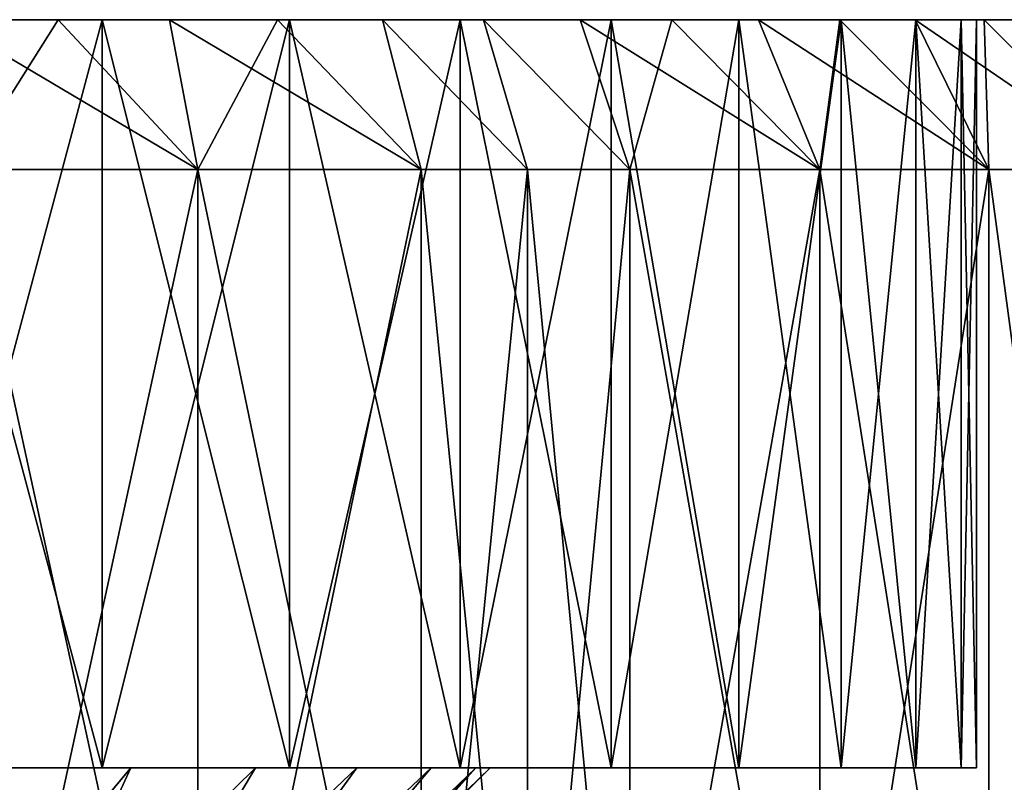
# Model space of a CAD drawing. Units: inches. Extents: x -312 to -96, y -71 to 44.
# Drawn here: x -201 to -194, y 38 to 43 of the extents above; entities that cross this region are included whole.
import ezdxf

# ---------------------------------------------------------------- set-up
doc = ezdxf.new("R2010")
doc.units = ezdxf.units.IN
doc.header["$MEASUREMENT"] = 0
for name, color, linetype in [('292', 7, 'Continuous'), ('303', 7, 'Continuous'), ('305', 7, 'Continuous'), ('314', 7, 'Continuous'), ('315', 7, 'Continuous'), ('317', 7, 'Continuous'), ('318', 7, 'Continuous')]:
    doc.layers.add(name, color=color, linetype=linetype)

msp = doc.modelspace()

# ---------------------------------------------------------------- linework, layer by layer
at = {"layer": '292', "linetype": 'Continuous'}
for points in [[(-199.3695, 34.7872, 161.8264), (-200.9349, 34.7872, 161.3217), (-200.9347, 41.9872, 161.3218), (-199.3695, 34.7872, 161.8264)], [(-200.9348, 41.9872, 186.7134), (-200.9345, 34.7872, 186.7133), (-199.3694, 41.9872, 186.2087), (-200.9348, 41.9872, 186.7134)], [(-199.3693, 41.9872, 161.8265), (-199.3695, 34.7872, 161.8264), (-200.9347, 41.9872, 161.3218), (-199.3693, 41.9872, 161.8265)], [(-200.9345, 34.7872, 186.7133), (-199.369, 34.7872, 186.2086), (-199.3694, 41.9872, 186.2087), (-200.9345, 34.7872, 186.7133)], [(-197.8759, 34.7872, 162.5253), (-199.3695, 34.7872, 161.8264), (-199.3693, 41.9872, 161.8265), (-197.8759, 34.7872, 162.5253)], [(-199.3694, 41.9872, 186.2087), (-199.369, 34.7872, 186.2086), (-197.8758, 41.9872, 185.5098), (-199.3694, 41.9872, 186.2087)], [(-197.8757, 41.9872, 162.5254), (-197.8759, 34.7872, 162.5253), (-199.3693, 41.9872, 161.8265), (-197.8757, 41.9872, 162.5254)], [(-199.369, 34.7872, 186.2086), (-197.8755, 34.7872, 185.5096), (-197.8758, 41.9872, 185.5098), (-199.369, 34.7872, 186.2086)], [(-197.1649, 34.7872, 162.944), (-197.8759, 34.7872, 162.5253), (-197.8757, 41.9872, 162.5254), (-197.1649, 34.7872, 162.944)], [(-197.8758, 41.9872, 185.5098), (-197.8755, 34.7872, 185.5096), (-197.1648, 41.9872, 185.0911), (-197.8758, 41.9872, 185.5098)], [(-197.1647, 41.9872, 162.9441), (-197.1649, 34.7872, 162.944), (-197.8757, 41.9872, 162.5254), (-197.1647, 41.9872, 162.9441)], [(-197.8755, 34.7872, 185.5096), (-197.1644, 34.7872, 185.0909), (-197.1648, 41.9872, 185.0911), (-197.8755, 34.7872, 185.5096)], [(-196.4818, 34.7872, 163.4064), (-197.1649, 34.7872, 162.944), (-197.1647, 41.9872, 162.9441), (-196.4818, 34.7872, 163.4064)], [(-197.1648, 41.9872, 185.0911), (-197.1644, 34.7872, 185.0909), (-196.4817, 41.9872, 184.6287), (-197.1648, 41.9872, 185.0911)], [(-196.4816, 41.9872, 163.4065), (-196.4818, 34.7872, 163.4064), (-197.1647, 41.9872, 162.9441), (-196.4816, 41.9872, 163.4065)], [(-197.1644, 34.7872, 185.0909), (-196.4814, 34.7872, 184.6285), (-196.4817, 41.9872, 184.6287), (-197.1644, 34.7872, 185.0909)], [(-195.2103, 34.7872, 164.4549), (-196.4818, 34.7872, 163.4064), (-196.4816, 41.9872, 163.4065), (-195.2103, 34.7872, 164.4549)], [(-196.4817, 41.9872, 184.6287), (-196.4814, 34.7872, 184.6285), (-195.2102, 41.9872, 183.5801), (-196.4817, 41.9872, 184.6287)], [(-195.2101, 41.9872, 164.4551), (-195.2103, 34.7872, 164.4549), (-196.4816, 41.9872, 163.4065), (-195.2101, 41.9872, 164.4551)], [(-196.4814, 34.7872, 184.6285), (-195.2099, 34.7872, 183.5799), (-195.2102, 41.9872, 183.5801), (-196.4814, 34.7872, 184.6285)], [(-194.0807, 34.7872, 165.6545), (-195.2103, 34.7872, 164.4549), (-195.2101, 41.9872, 164.4551), (-194.0807, 34.7872, 165.6545)], [(-195.2102, 41.9872, 183.5801), (-195.2099, 34.7872, 183.5799), (-194.0806, 41.9872, 182.3805), (-195.2102, 41.9872, 183.5801)], [(-194.0805, 41.9872, 165.6547), (-194.0807, 34.7872, 165.6545), (-195.2101, 41.9872, 164.4551), (-194.0805, 41.9872, 165.6547)], [(-195.2099, 34.7872, 183.5799), (-194.0804, 34.7872, 182.3802), (-194.0806, 41.9872, 182.3805), (-195.2099, 34.7872, 183.5799)], [(-193.1105, 34.7872, 166.9867), (-194.0807, 34.7872, 165.6545), (-194.0805, 41.9872, 165.6547), (-193.1105, 34.7872, 166.9867)], [(-194.0806, 41.9872, 182.3805), (-194.0804, 34.7872, 182.3802), (-193.1104, 41.9872, 181.0484), (-194.0806, 41.9872, 182.3805)], [(-193.1103, 41.9872, 166.9869), (-193.1105, 34.7872, 166.9867), (-194.0805, 41.9872, 165.6547), (-193.1103, 41.9872, 166.9869)], [(-194.0804, 34.7872, 182.3802), (-193.1102, 34.7872, 181.0481), (-193.1104, 41.9872, 181.0484), (-194.0804, 34.7872, 182.3802)]]:
    msp.add_3dface(points, dxfattribs=at)
at = {"layer": '303', "linetype": 'Continuous'}
for points in [[(-200.0092, 42.9872, 164.9215), (-201.059, 42.9872, 162.3227), (-201.3461, 42.9872, 164.4228), (-200.0092, 42.9872, 164.9215)], [(-201.059, 42.9872, 185.7125), (-200.302, 42.9872, 185.4846), (-201.3461, 42.9872, 183.6124), (-201.059, 42.9872, 185.7125)], [(-201.3461, 42.9872, 183.6124), (-200.302, 42.9872, 185.4846), (-200.0092, 42.9872, 183.1137), (-201.3461, 42.9872, 183.6124)], [(-200.302, 42.9872, 162.5506), (-201.059, 42.9872, 162.3227), (-200.0092, 42.9872, 164.9215), (-200.302, 42.9872, 162.5506)], [(-199.5586, 42.9872, 162.8282), (-200.302, 42.9872, 162.5506), (-200.0092, 42.9872, 164.9215), (-199.5586, 42.9872, 162.8282)], [(-200.302, 42.9872, 185.4846), (-199.5587, 42.9872, 185.207), (-200.0092, 42.9872, 183.1137), (-200.302, 42.9872, 185.4846)], [(-198.757, 42.9872, 165.6054), (-199.5586, 42.9872, 162.8282), (-200.0092, 42.9872, 164.9215), (-198.757, 42.9872, 165.6054)], [(-199.5587, 42.9872, 185.207), (-198.8359, 42.9872, 184.8813), (-200.0092, 42.9872, 183.1137), (-199.5587, 42.9872, 185.207)], [(-200.0092, 42.9872, 183.1137), (-198.8359, 42.9872, 184.8813), (-198.757, 42.9872, 182.4298), (-200.0092, 42.9872, 183.1137)], [(-198.8359, 42.9872, 163.1539), (-199.5586, 42.9872, 162.8282), (-198.757, 42.9872, 165.6054), (-198.8359, 42.9872, 163.1539)], [(-198.134, 42.9872, 163.5271), (-198.8359, 42.9872, 163.1539), (-198.757, 42.9872, 165.6054), (-198.134, 42.9872, 163.5271)], [(-198.8359, 42.9872, 184.8813), (-198.134, 42.9872, 184.5081), (-198.757, 42.9872, 182.4298), (-198.8359, 42.9872, 184.8813)], [(-197.6148, 42.9872, 166.4605), (-198.134, 42.9872, 163.5271), (-198.757, 42.9872, 165.6054), (-197.6148, 42.9872, 166.4605)], [(-198.757, 42.9872, 182.4298), (-198.134, 42.9872, 184.5081), (-197.6148, 42.9872, 181.5747), (-198.757, 42.9872, 182.4298)], [(-197.4599, 42.9872, 163.9446), (-198.134, 42.9872, 163.5271), (-197.6148, 42.9872, 166.4605), (-197.4599, 42.9872, 163.9446)], [(-198.134, 42.9872, 184.5081), (-197.4599, 42.9872, 184.0906), (-197.6148, 42.9872, 181.5747), (-198.134, 42.9872, 184.5081)], [(-196.606, 42.9872, 167.4694), (-197.4599, 42.9872, 163.9446), (-197.6148, 42.9872, 166.4605), (-196.606, 42.9872, 167.4694)], [(-197.4599, 42.9872, 184.0906), (-196.8133, 42.9872, 183.629), (-197.6148, 42.9872, 181.5747), (-197.4599, 42.9872, 184.0906)], [(-197.6148, 42.9872, 181.5747), (-196.8133, 42.9872, 183.629), (-196.606, 42.9872, 180.5658), (-197.6148, 42.9872, 181.5747)], [(-196.8133, 42.9872, 164.4062), (-197.4599, 42.9872, 163.9446), (-196.606, 42.9872, 167.4694), (-196.8133, 42.9872, 164.4062)], [(-196.2, 42.9872, 164.9079), (-196.8133, 42.9872, 164.4062), (-196.606, 42.9872, 167.4694), (-196.2, 42.9872, 164.9079)], [(-196.8133, 42.9872, 183.629), (-196.2001, 42.9872, 183.1273), (-196.606, 42.9872, 180.5658), (-196.8133, 42.9872, 183.629)], [(-195.7511, 42.9872, 168.6116), (-196.2, 42.9872, 164.9079), (-196.606, 42.9872, 167.4694), (-195.7511, 42.9872, 168.6116)], [(-196.606, 42.9872, 180.5658), (-196.2001, 42.9872, 183.1273), (-195.7511, 42.9872, 179.4236), (-196.606, 42.9872, 180.5658)], [(-196.2001, 42.9872, 183.1273), (-195.6197, 42.9872, 182.5854), (-195.7511, 42.9872, 179.4236), (-196.2001, 42.9872, 183.1273)], [(-195.6197, 42.9872, 165.4498), (-196.2, 42.9872, 164.9079), (-195.7511, 42.9872, 168.6116), (-195.6197, 42.9872, 165.4498)], [(-195.0674, 42.9872, 169.8638), (-195.6197, 42.9872, 165.4498), (-195.7511, 42.9872, 168.6116), (-195.0674, 42.9872, 169.8638)], [(-195.6197, 42.9872, 182.5854), (-195.0775, 42.9872, 182.008), (-195.7511, 42.9872, 179.4236), (-195.6197, 42.9872, 182.5854)], [(-195.7511, 42.9872, 179.4236), (-195.0775, 42.9872, 182.008), (-195.0674, 42.9872, 178.1714), (-195.7511, 42.9872, 179.4236)], [(-195.0774, 42.9872, 166.0272), (-195.6197, 42.9872, 165.4498), (-195.0674, 42.9872, 169.8638), (-195.0774, 42.9872, 166.0272)], [(-195.0775, 42.9872, 182.008), (-194.5729, 42.9872, 181.3948), (-195.0674, 42.9872, 178.1714), (-195.0775, 42.9872, 182.008)], [(-194.5729, 42.9872, 166.6404), (-195.0774, 42.9872, 166.0272), (-195.0674, 42.9872, 169.8638), (-194.5729, 42.9872, 166.6404)], [(-194.5689, 42.9872, 171.2005), (-194.5729, 42.9872, 166.6404), (-195.0674, 42.9872, 169.8638), (-194.5689, 42.9872, 171.2005)], [(-195.0674, 42.9872, 178.1714), (-194.5729, 42.9872, 181.3948), (-194.5689, 42.9872, 176.8346), (-195.0674, 42.9872, 178.1714)], [(-194.1107, 42.9872, 167.2838), (-194.5729, 42.9872, 166.6404), (-194.1639, 42.9872, 174.0176), (-194.1107, 42.9872, 167.2838)], [(-194.1639, 42.9872, 174.0176), (-194.5729, 42.9872, 166.6404), (-194.2657, 42.9872, 172.5946), (-194.1639, 42.9872, 174.0176)], [(-194.2657, 42.9872, 172.5946), (-194.5729, 42.9872, 166.6404), (-194.5689, 42.9872, 171.2005), (-194.2657, 42.9872, 172.5946)], [(-194.5729, 42.9872, 181.3948), (-194.1107, 42.9872, 180.7514), (-194.5689, 42.9872, 176.8346), (-194.5729, 42.9872, 181.3948)], [(-194.5689, 42.9872, 176.8346), (-194.1107, 42.9872, 180.7514), (-194.2657, 42.9872, 175.4406), (-194.5689, 42.9872, 176.8346)], [(-194.2657, 42.9872, 175.4406), (-194.1107, 42.9872, 180.7514), (-194.1639, 42.9872, 174.0176), (-194.2657, 42.9872, 175.4406)], [(-194.1107, 42.9872, 180.7514), (-194.1107, 42.9872, 167.2838), (-194.1639, 42.9872, 174.0176), (-194.1107, 42.9872, 180.7514)], [(-193.6906, 42.9872, 167.9578), (-194.1107, 42.9872, 167.2838), (-193.6907, 42.9872, 180.0774), (-193.6906, 42.9872, 167.9578)], [(-193.6907, 42.9872, 180.0774), (-194.1107, 42.9872, 167.2838), (-194.1107, 42.9872, 180.7514), (-193.6907, 42.9872, 180.0774)]]:
    msp.add_3dface(points, dxfattribs=at)
at = {"layer": '305', "linetype": 'Continuous'}
for points in [[(-200.9348, 41.9872, 186.7134), (-199.3694, 41.9872, 186.2087), (-201.059, 42.9872, 185.7125), (-200.9348, 41.9872, 186.7134)], [(-199.3694, 41.9872, 186.2087), (-200.302, 42.9872, 185.4846), (-201.059, 42.9872, 185.7125), (-199.3694, 41.9872, 186.2087)], [(-200.9347, 41.9872, 161.3218), (-201.059, 42.9872, 162.3227), (-200.302, 42.9872, 162.5506), (-200.9347, 41.9872, 161.3218)], [(-199.3693, 41.9872, 161.8265), (-200.9347, 41.9872, 161.3218), (-200.302, 42.9872, 162.5506), (-199.3693, 41.9872, 161.8265)], [(-199.3694, 41.9872, 186.2087), (-199.5587, 42.9872, 185.207), (-200.302, 42.9872, 185.4846), (-199.3694, 41.9872, 186.2087)], [(-199.3693, 41.9872, 161.8265), (-200.302, 42.9872, 162.5506), (-199.5586, 42.9872, 162.8282), (-199.3693, 41.9872, 161.8265)], [(-199.3694, 41.9872, 186.2087), (-197.8758, 41.9872, 185.5098), (-199.5587, 42.9872, 185.207), (-199.3694, 41.9872, 186.2087)], [(-197.8758, 41.9872, 185.5098), (-198.8359, 42.9872, 184.8813), (-199.5587, 42.9872, 185.207), (-197.8758, 41.9872, 185.5098)], [(-199.3693, 41.9872, 161.8265), (-199.5586, 42.9872, 162.8282), (-198.8359, 42.9872, 163.1539), (-199.3693, 41.9872, 161.8265)], [(-197.8757, 41.9872, 162.5254), (-199.3693, 41.9872, 161.8265), (-198.8359, 42.9872, 163.1539), (-197.8757, 41.9872, 162.5254)], [(-197.8758, 41.9872, 185.5098), (-198.134, 42.9872, 184.5081), (-198.8359, 42.9872, 184.8813), (-197.8758, 41.9872, 185.5098)], [(-197.8757, 41.9872, 162.5254), (-198.8359, 42.9872, 163.1539), (-198.134, 42.9872, 163.5271), (-197.8757, 41.9872, 162.5254)], [(-197.8758, 41.9872, 185.5098), (-197.1648, 41.9872, 185.0911), (-198.134, 42.9872, 184.5081), (-197.8758, 41.9872, 185.5098)], [(-197.1648, 41.9872, 185.0911), (-197.4599, 42.9872, 184.0906), (-198.134, 42.9872, 184.5081), (-197.1648, 41.9872, 185.0911)], [(-197.1647, 41.9872, 162.9441), (-197.8757, 41.9872, 162.5254), (-198.134, 42.9872, 163.5271), (-197.1647, 41.9872, 162.9441)], [(-197.1647, 41.9872, 162.9441), (-198.134, 42.9872, 163.5271), (-197.4599, 42.9872, 163.9446), (-197.1647, 41.9872, 162.9441)], [(-197.1648, 41.9872, 185.0911), (-196.4817, 41.9872, 184.6287), (-197.4599, 42.9872, 184.0906), (-197.1648, 41.9872, 185.0911)], [(-196.4817, 41.9872, 184.6287), (-196.8133, 42.9872, 183.629), (-197.4599, 42.9872, 184.0906), (-196.4817, 41.9872, 184.6287)], [(-196.4816, 41.9872, 163.4065), (-197.1647, 41.9872, 162.9441), (-197.4599, 42.9872, 163.9446), (-196.4816, 41.9872, 163.4065)], [(-196.4816, 41.9872, 163.4065), (-197.4599, 42.9872, 163.9446), (-196.8133, 42.9872, 164.4062), (-196.4816, 41.9872, 163.4065)], [(-196.4817, 41.9872, 184.6287), (-195.2102, 41.9872, 183.5801), (-196.8133, 42.9872, 183.629), (-196.4817, 41.9872, 184.6287)], [(-195.2102, 41.9872, 183.5801), (-196.2001, 42.9872, 183.1273), (-196.8133, 42.9872, 183.629), (-195.2102, 41.9872, 183.5801)], [(-196.4816, 41.9872, 163.4065), (-196.8133, 42.9872, 164.4062), (-196.2, 42.9872, 164.9079), (-196.4816, 41.9872, 163.4065)], [(-195.2101, 41.9872, 164.4551), (-196.4816, 41.9872, 163.4065), (-196.2, 42.9872, 164.9079), (-195.2101, 41.9872, 164.4551)], [(-195.2102, 41.9872, 183.5801), (-195.6197, 42.9872, 182.5854), (-196.2001, 42.9872, 183.1273), (-195.2102, 41.9872, 183.5801)], [(-195.2101, 41.9872, 164.4551), (-196.2, 42.9872, 164.9079), (-195.6197, 42.9872, 165.4498), (-195.2101, 41.9872, 164.4551)], [(-195.2102, 41.9872, 183.5801), (-194.0806, 41.9872, 182.3805), (-195.6197, 42.9872, 182.5854), (-195.2102, 41.9872, 183.5801)], [(-194.0806, 41.9872, 182.3805), (-195.0775, 42.9872, 182.008), (-195.6197, 42.9872, 182.5854), (-194.0806, 41.9872, 182.3805)], [(-195.2101, 41.9872, 164.4551), (-195.6197, 42.9872, 165.4498), (-195.0774, 42.9872, 166.0272), (-195.2101, 41.9872, 164.4551)], [(-194.0805, 41.9872, 165.6547), (-195.2101, 41.9872, 164.4551), (-195.0774, 42.9872, 166.0272), (-194.0805, 41.9872, 165.6547)], [(-194.0806, 41.9872, 182.3805), (-194.5729, 42.9872, 181.3948), (-195.0775, 42.9872, 182.008), (-194.0806, 41.9872, 182.3805)], [(-194.0805, 41.9872, 165.6547), (-195.0774, 42.9872, 166.0272), (-194.5729, 42.9872, 166.6404), (-194.0805, 41.9872, 165.6547)], [(-194.0806, 41.9872, 182.3805), (-193.1104, 41.9872, 181.0484), (-194.5729, 42.9872, 181.3948), (-194.0806, 41.9872, 182.3805)], [(-193.1104, 41.9872, 181.0484), (-194.1107, 42.9872, 180.7514), (-194.5729, 42.9872, 181.3948), (-193.1104, 41.9872, 181.0484)], [(-194.0805, 41.9872, 165.6547), (-194.5729, 42.9872, 166.6404), (-194.1107, 42.9872, 167.2838), (-194.0805, 41.9872, 165.6547)], [(-193.1104, 41.9872, 181.0484), (-193.6907, 42.9872, 180.0774), (-194.1107, 42.9872, 180.7514), (-193.1104, 41.9872, 181.0484)], [(-193.1103, 41.9872, 166.9869), (-194.0805, 41.9872, 165.6547), (-194.1107, 42.9872, 167.2838), (-193.1103, 41.9872, 166.9869)], [(-193.1103, 41.9872, 166.9869), (-194.1107, 42.9872, 167.2838), (-193.6906, 42.9872, 167.9578), (-193.1103, 41.9872, 166.9869)]]:
    msp.add_3dface(points, dxfattribs=at)
at = {"layer": '314', "linetype": 'Continuous'}
for points in [[(-200.0092, 37.9872, 164.9216), (-201.3459, 37.9872, 164.4229), (-200.78, 37.9872, 168.177), (-200.0092, 37.9872, 164.9216)], [(-201.3459, 37.9872, 183.6123), (-200.0092, 37.9872, 183.1136), (-200.7798, 37.9872, 179.858), (-201.3459, 37.9872, 183.6123)], [(-199.8169, 37.9872, 168.8536), (-200.0092, 37.9872, 164.9216), (-200.78, 37.9872, 168.177), (-199.8169, 37.9872, 168.8536)], [(-200.7798, 37.9872, 179.858), (-200.0092, 37.9872, 183.1136), (-199.8167, 37.9872, 179.1814), (-200.7798, 37.9872, 179.858)], [(-198.7571, 37.9872, 165.6054), (-200.0092, 37.9872, 164.9216), (-198.9841, 37.9872, 169.6896), (-198.7571, 37.9872, 165.6054)], [(-198.9841, 37.9872, 169.6896), (-200.0092, 37.9872, 164.9216), (-199.8169, 37.9872, 168.8536), (-198.9841, 37.9872, 169.6896)], [(-200.0092, 37.9872, 183.1136), (-198.7571, 37.9872, 182.4298), (-199.8167, 37.9872, 179.1814), (-200.0092, 37.9872, 183.1136)], [(-199.8167, 37.9872, 179.1814), (-198.7571, 37.9872, 182.4298), (-198.9839, 37.9872, 178.3454), (-199.8167, 37.9872, 179.1814)], [(-198.3061, 37.9872, 170.664), (-198.7571, 37.9872, 165.6054), (-198.9841, 37.9872, 169.6896), (-198.3061, 37.9872, 170.664)], [(-198.9839, 37.9872, 178.3454), (-198.7571, 37.9872, 182.4298), (-198.3059, 37.9872, 177.3709), (-198.9839, 37.9872, 178.3454)], [(-197.6152, 37.9872, 166.4603), (-198.7571, 37.9872, 165.6054), (-197.8094, 37.9872, 171.7414), (-197.6152, 37.9872, 166.4603)], [(-197.8094, 37.9872, 171.7414), (-198.7571, 37.9872, 165.6054), (-198.3061, 37.9872, 170.664), (-197.8094, 37.9872, 171.7414)], [(-198.7571, 37.9872, 182.4298), (-197.6152, 37.9872, 181.5749), (-198.3059, 37.9872, 177.3709), (-198.7571, 37.9872, 182.4298)], [(-198.3059, 37.9872, 177.3709), (-197.6152, 37.9872, 181.5749), (-197.8093, 37.9872, 176.2936), (-198.3059, 37.9872, 177.3709)], [(-197.5113, 37.9872, 172.8754), (-197.6152, 37.9872, 166.4603), (-197.8094, 37.9872, 171.7414), (-197.5113, 37.9872, 172.8754)], [(-197.8093, 37.9872, 176.2936), (-197.6152, 37.9872, 181.5749), (-197.5113, 37.9872, 175.1596), (-197.8093, 37.9872, 176.2936)], [(-196.6065, 37.9872, 167.4689), (-197.6152, 37.9872, 166.4603), (-196.6065, 37.9872, 180.5662), (-196.6065, 37.9872, 167.4689)], [(-196.6065, 37.9872, 180.5662), (-197.6152, 37.9872, 166.4603), (-197.4138, 37.9872, 174.0176), (-196.6065, 37.9872, 180.5662)], [(-197.4138, 37.9872, 174.0176), (-197.6152, 37.9872, 166.4603), (-197.5113, 37.9872, 172.8754), (-197.4138, 37.9872, 174.0176)], [(-197.6152, 37.9872, 181.5749), (-196.6065, 37.9872, 180.5662), (-197.5113, 37.9872, 175.1596), (-197.6152, 37.9872, 181.5749)], [(-196.6065, 37.9872, 180.5662), (-197.4138, 37.9872, 174.0176), (-197.5113, 37.9872, 175.1596), (-196.6065, 37.9872, 180.5662)], [(-195.7516, 37.9872, 168.6109), (-196.6065, 37.9872, 167.4689), (-195.7516, 37.9872, 179.4243), (-195.7516, 37.9872, 168.6109)], [(-195.7516, 37.9872, 179.4243), (-196.6065, 37.9872, 167.4689), (-196.6065, 37.9872, 180.5662), (-195.7516, 37.9872, 179.4243)], [(-195.0678, 37.9872, 169.8629), (-195.7516, 37.9872, 168.6109), (-195.0678, 37.9872, 178.1722), (-195.0678, 37.9872, 169.8629)], [(-195.0678, 37.9872, 178.1722), (-195.7516, 37.9872, 168.6109), (-195.7516, 37.9872, 179.4243), (-195.0678, 37.9872, 178.1722)], [(-194.5691, 37.9872, 171.1997), (-195.0678, 37.9872, 169.8629), (-194.5691, 37.9872, 176.8355), (-194.5691, 37.9872, 171.1997)], [(-194.5691, 37.9872, 176.8355), (-195.0678, 37.9872, 169.8629), (-195.0678, 37.9872, 178.1722), (-194.5691, 37.9872, 176.8355)], [(-194.2657, 37.9872, 172.594), (-194.5691, 37.9872, 171.1997), (-194.2657, 37.9872, 175.4412), (-194.2657, 37.9872, 172.594)], [(-194.2657, 37.9872, 175.4412), (-194.5691, 37.9872, 171.1997), (-194.5691, 37.9872, 176.8355), (-194.2657, 37.9872, 175.4412)], [(-194.1638, 37.9872, 174.0176), (-194.2657, 37.9872, 172.594), (-194.2657, 37.9872, 175.4412), (-194.1638, 37.9872, 174.0176)]]:
    msp.add_3dface(points, dxfattribs=at)
at = {"layer": '315', "linetype": 'Continuous'}
for points in [[(-201.3461, 42.9872, 183.6124), (-200.0092, 42.9872, 183.1137), (-201.3459, 37.9872, 183.6123), (-201.3461, 42.9872, 183.6124)], [(-200.0092, 42.9872, 164.9215), (-201.3461, 42.9872, 164.4228), (-200.0092, 37.9872, 164.9216), (-200.0092, 42.9872, 164.9215)], [(-201.3461, 42.9872, 164.4228), (-201.3459, 37.9872, 164.4229), (-200.0092, 37.9872, 164.9216), (-201.3461, 42.9872, 164.4228)], [(-200.0092, 42.9872, 183.1137), (-200.0092, 37.9872, 183.1136), (-201.3459, 37.9872, 183.6123), (-200.0092, 42.9872, 183.1137)], [(-200.0092, 42.9872, 183.1137), (-198.757, 42.9872, 182.4298), (-200.0092, 37.9872, 183.1136), (-200.0092, 42.9872, 183.1137)], [(-198.757, 42.9872, 182.4298), (-198.7571, 37.9872, 182.4298), (-200.0092, 37.9872, 183.1136), (-198.757, 42.9872, 182.4298)], [(-198.757, 42.9872, 165.6054), (-200.0092, 42.9872, 164.9215), (-198.7571, 37.9872, 165.6054), (-198.757, 42.9872, 165.6054)], [(-200.0092, 42.9872, 164.9215), (-200.0092, 37.9872, 164.9216), (-198.7571, 37.9872, 165.6054), (-200.0092, 42.9872, 164.9215)], [(-198.757, 42.9872, 182.4298), (-197.6148, 42.9872, 181.5747), (-198.7571, 37.9872, 182.4298), (-198.757, 42.9872, 182.4298)], [(-197.6148, 42.9872, 181.5747), (-197.6152, 37.9872, 181.5749), (-198.7571, 37.9872, 182.4298), (-197.6148, 42.9872, 181.5747)], [(-198.757, 42.9872, 165.6054), (-198.7571, 37.9872, 165.6054), (-197.6152, 37.9872, 166.4603), (-198.757, 42.9872, 165.6054)], [(-197.6148, 42.9872, 166.4605), (-198.757, 42.9872, 165.6054), (-197.6152, 37.9872, 166.4603), (-197.6148, 42.9872, 166.4605)], [(-197.6148, 42.9872, 181.5747), (-196.606, 42.9872, 180.5658), (-197.6152, 37.9872, 181.5749), (-197.6148, 42.9872, 181.5747)], [(-196.606, 42.9872, 180.5658), (-196.6065, 37.9872, 180.5662), (-197.6152, 37.9872, 181.5749), (-196.606, 42.9872, 180.5658)], [(-197.6148, 42.9872, 166.4605), (-197.6152, 37.9872, 166.4603), (-196.6065, 37.9872, 167.4689), (-197.6148, 42.9872, 166.4605)], [(-196.606, 42.9872, 167.4694), (-197.6148, 42.9872, 166.4605), (-196.6065, 37.9872, 167.4689), (-196.606, 42.9872, 167.4694)], [(-196.606, 42.9872, 180.5658), (-195.7511, 42.9872, 179.4236), (-196.6065, 37.9872, 180.5662), (-196.606, 42.9872, 180.5658)], [(-195.7511, 42.9872, 179.4236), (-195.7516, 37.9872, 179.4243), (-196.6065, 37.9872, 180.5662), (-195.7511, 42.9872, 179.4236)], [(-196.606, 42.9872, 167.4694), (-196.6065, 37.9872, 167.4689), (-195.7516, 37.9872, 168.6109), (-196.606, 42.9872, 167.4694)], [(-195.7511, 42.9872, 168.6116), (-196.606, 42.9872, 167.4694), (-195.7516, 37.9872, 168.6109), (-195.7511, 42.9872, 168.6116)], [(-195.7511, 42.9872, 179.4236), (-195.0674, 42.9872, 178.1714), (-195.7516, 37.9872, 179.4243), (-195.7511, 42.9872, 179.4236)], [(-195.0674, 42.9872, 178.1714), (-195.0678, 37.9872, 178.1722), (-195.7516, 37.9872, 179.4243), (-195.0674, 42.9872, 178.1714)], [(-195.7511, 42.9872, 168.6116), (-195.7516, 37.9872, 168.6109), (-195.0678, 37.9872, 169.8629), (-195.7511, 42.9872, 168.6116)], [(-195.0674, 42.9872, 169.8638), (-195.7511, 42.9872, 168.6116), (-195.0678, 37.9872, 169.8629), (-195.0674, 42.9872, 169.8638)], [(-195.0674, 42.9872, 178.1714), (-194.5689, 42.9872, 176.8346), (-195.0678, 37.9872, 178.1722), (-195.0674, 42.9872, 178.1714)], [(-194.5689, 42.9872, 176.8346), (-194.5691, 37.9872, 176.8355), (-195.0678, 37.9872, 178.1722), (-194.5689, 42.9872, 176.8346)], [(-195.0674, 42.9872, 169.8638), (-195.0678, 37.9872, 169.8629), (-194.5691, 37.9872, 171.1997), (-195.0674, 42.9872, 169.8638)], [(-194.5689, 42.9872, 171.2005), (-195.0674, 42.9872, 169.8638), (-194.5691, 37.9872, 171.1997), (-194.5689, 42.9872, 171.2005)], [(-194.5689, 42.9872, 176.8346), (-194.2657, 42.9872, 175.4406), (-194.5691, 37.9872, 176.8355), (-194.5689, 42.9872, 176.8346)], [(-194.2657, 42.9872, 175.4406), (-194.2657, 37.9872, 175.4412), (-194.5691, 37.9872, 176.8355), (-194.2657, 42.9872, 175.4406)], [(-194.5689, 42.9872, 171.2005), (-194.5691, 37.9872, 171.1997), (-194.2657, 37.9872, 172.594), (-194.5689, 42.9872, 171.2005)], [(-194.2657, 42.9872, 172.5946), (-194.5689, 42.9872, 171.2005), (-194.2657, 37.9872, 172.594), (-194.2657, 42.9872, 172.5946)], [(-194.2657, 42.9872, 175.4406), (-194.1639, 42.9872, 174.0176), (-194.2657, 37.9872, 175.4412), (-194.2657, 42.9872, 175.4406)], [(-194.1639, 42.9872, 174.0176), (-194.2657, 42.9872, 172.5946), (-194.1638, 37.9872, 174.0176), (-194.1639, 42.9872, 174.0176)], [(-194.1639, 42.9872, 174.0176), (-194.1638, 37.9872, 174.0176), (-194.2657, 37.9872, 175.4412), (-194.1639, 42.9872, 174.0176)], [(-194.2657, 42.9872, 172.5946), (-194.2657, 37.9872, 172.594), (-194.1638, 37.9872, 174.0176), (-194.2657, 42.9872, 172.5946)]]:
    msp.add_3dface(points, dxfattribs=at)
at = {"layer": '317', "linetype": 'Continuous'}
for points in [[(-199.8167, 37.9872, 179.1814), (-200.508, 36.4872, 177.7856), (-200.8664, 36.7266, 178.4062), (-199.8167, 37.9872, 179.1814)], [(-200.7798, 37.9872, 179.858), (-199.8167, 37.9872, 179.1814), (-200.8664, 36.7266, 178.4062), (-200.7798, 37.9872, 179.858)], [(-199.8788, 36.4872, 177.051), (-200.508, 36.4872, 177.7856), (-198.9839, 37.9872, 178.3454), (-199.8788, 36.4872, 177.051)], [(-200.508, 36.4872, 177.7856), (-199.8167, 37.9872, 179.1814), (-198.9839, 37.9872, 178.3454), (-200.508, 36.4872, 177.7856)], [(-199.3934, 36.4872, 176.2097), (-199.8788, 36.4872, 177.051), (-198.3059, 37.9872, 177.3709), (-199.3934, 36.4872, 176.2097)], [(-199.8788, 36.4872, 177.051), (-198.9839, 37.9872, 178.3454), (-198.3059, 37.9872, 177.3709), (-199.8788, 36.4872, 177.051)], [(-199.0727, 36.4872, 175.2996), (-199.3934, 36.4872, 176.2097), (-197.8093, 37.9872, 176.2936), (-199.0727, 36.4872, 175.2996)], [(-199.3934, 36.4872, 176.2097), (-198.3059, 37.9872, 177.3709), (-197.8093, 37.9872, 176.2936), (-199.3934, 36.4872, 176.2097)], [(-199.0727, 36.4872, 175.2996), (-197.8093, 37.9872, 176.2936), (-197.5113, 37.9872, 175.1596), (-199.0727, 36.4872, 175.2996)], [(-199.0727, 36.4872, 175.2996), (-197.5113, 37.9872, 175.1596), (-198.7134, 36.7274, 174.6772), (-199.0727, 36.4872, 175.2996)], [(-197.5113, 37.9872, 175.1596), (-197.4138, 37.9872, 174.0176), (-198.7134, 36.7274, 174.6772), (-197.5113, 37.9872, 175.1596)], [(-197.4138, 37.9872, 174.0176), (-198.3326, 37.0685, 174.0176), (-198.7134, 36.7274, 174.6772), (-197.4138, 37.9872, 174.0176)]]:
    msp.add_3dface(points, dxfattribs=at)
at = {"layer": '318', "linetype": 'Continuous'}
for points in [[(-200.508, 36.4872, 170.2496), (-199.8169, 37.9872, 168.8536), (-200.8679, 36.7278, 169.6263), (-200.508, 36.4872, 170.2496)], [(-199.8169, 37.9872, 168.8536), (-200.78, 37.9872, 168.177), (-200.8679, 36.7278, 169.6263), (-199.8169, 37.9872, 168.8536)], [(-200.508, 36.4872, 170.2496), (-199.8789, 36.4872, 170.9842), (-198.9841, 37.9872, 169.6896), (-200.508, 36.4872, 170.2496)], [(-200.508, 36.4872, 170.2496), (-198.9841, 37.9872, 169.6896), (-199.8169, 37.9872, 168.8536), (-200.508, 36.4872, 170.2496)], [(-199.8789, 36.4872, 170.9842), (-199.3934, 36.4872, 171.8254), (-198.3061, 37.9872, 170.664), (-199.8789, 36.4872, 170.9842)], [(-199.8789, 36.4872, 170.9842), (-198.3061, 37.9872, 170.664), (-198.9841, 37.9872, 169.6896), (-199.8789, 36.4872, 170.9842)], [(-199.3934, 36.4872, 171.8254), (-199.0727, 36.4872, 172.7356), (-197.8094, 37.9872, 171.7414), (-199.3934, 36.4872, 171.8254)], [(-199.3934, 36.4872, 171.8254), (-197.8094, 37.9872, 171.7414), (-198.3061, 37.9872, 170.664), (-199.3934, 36.4872, 171.8254)], [(-199.0727, 36.4872, 172.7356), (-197.5113, 37.9872, 172.8754), (-197.8094, 37.9872, 171.7414), (-199.0727, 36.4872, 172.7356)], [(-197.5113, 37.9872, 172.8754), (-199.0727, 36.4872, 172.7356), (-198.7146, 36.7264, 173.3559), (-197.5113, 37.9872, 172.8754)], [(-198.3326, 37.0685, 174.0176), (-197.5113, 37.9872, 172.8754), (-198.7146, 36.7264, 173.3559), (-198.3326, 37.0685, 174.0176)], [(-197.4138, 37.9872, 174.0176), (-197.5113, 37.9872, 172.8754), (-198.3326, 37.0685, 174.0176), (-197.4138, 37.9872, 174.0176)]]:
    msp.add_3dface(points, dxfattribs=at)

doc.saveas('drawing.dxf')
